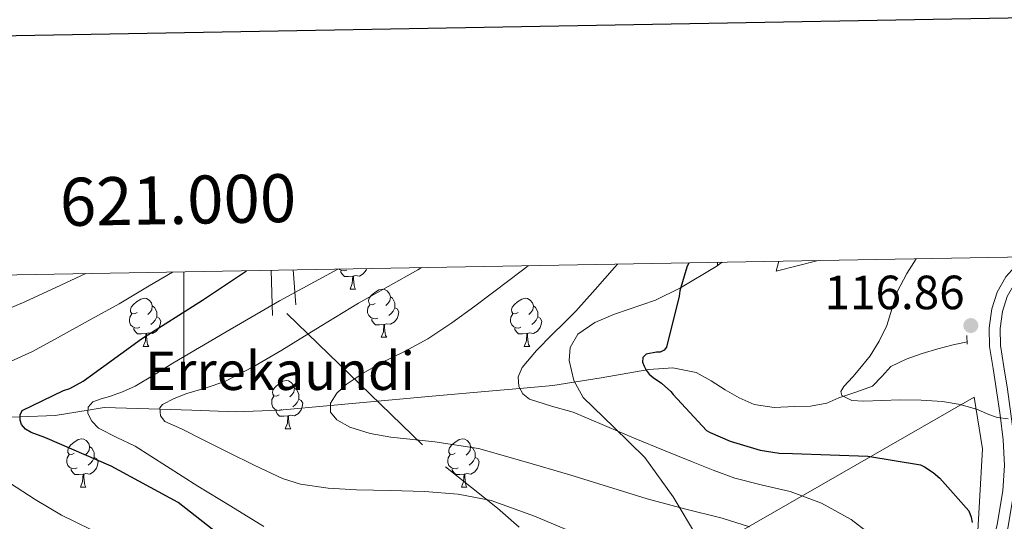
# Model space of a CAD drawing. Extents: x 619241 to 623748, y 789443 to 792493.
# Drawn here: x 620966 to 621171, y 792130 to 792234 of the extents above; entities that cross this region are included whole.
import ezdxf
from ezdxf.enums import TextEntityAlignment as Align

# ---------------------------------------------------------------- set-up
doc = ezdxf.new("R2010")
doc.units = 0
doc.header["$MEASUREMENT"] = 0
doc.linetypes.add('DGN Style 2', pattern=[39.308840000000004, 23.585304, -15.723536])
doc.linetypes.add('DGN Style 3', pattern=[55.032376, 39.30884, -15.723536])
for name, color, linetype in [('Nivel 11', 7, 'Continuous'), ('Nivel 20', 7, 'Continuous'), ('Nivel 21', 7, 'Continuous'), ('Nivel 35', 7, 'Continuous'), ('Nivel 36', 7, 'Continuous'), ('Nivel 4', 7, 'Continuous'), ('Nivel 41', 7, 'Continuous'), ('Nivel 43', 7, 'Continuous'), ('Nivel 5', 7, 'Continuous'), ('Nivel 61', 7, 'Continuous'), ('Nivel 63', 7, 'Continuous'), ('Nivel 7', 7, 'Continuous')]:
    doc.layers.add(name, color=color, linetype=linetype)
doc.styles.add('Style-arial', font='arial.shx', dxfattribs={"bigfont": 'arialbig.shx'})
doc.styles.add('Style-font002', font='font002.shx')
doc.styles.add('Style-timesi', font='timesi.shx', dxfattribs={"bigfont": 'timesibig.shx'})
doc.linetypes.add('5zonar', pattern='A,-5,[1,dgnlstyle.shx,S=0.08,R=0,X=0,Y=0],-5', length=10)

# ---------------------------------------------------------------- blocks, each defined once
blk = doc.blocks.new('5PATER_1')
at = {"layer": 'Nivel 7', "linetype": 'Continuous', "lineweight": 0, "extrusion": (-6.230560773090669e-07, 6.77432268402639e-07, 0.999998453600351)}
h = blk.add_hatch(color=19, dxfattribs=at)
edge = h.paths.add_edge_path()
edge.add_arc((4.656612873077393e-10, 0), 1.559997584894442, 314.9999219844564, 674.9999219844566)

msp = doc.modelspace()

# ---------------------------------------------------------------- linework, layer by layer
at = {"layer": 'Nivel 11', "color": 142, "linetype": 'DGN Style 3', "lineweight": 13}
msp.add_polyline3d([(620962.425, 792151.551, 151.059), (620965.925, 792151.665, 150), (620973.203, 792151.902, 147.443), (620980.037, 792153.024, 145), (620983.423, 792153.5800000001, 143.761), (620995.0449999999, 792153.219, 140), (621001.679, 792153.013, 138.693), (621010.8049999999, 792152.6939999999, 137.331), (621019.9029999999, 792153.004, 136.248), (621030.537, 792153.977, 135), (621035.831, 792154.462, 134.331), (621051.7110000001, 792155.9480000001, 132.351), (621064.256, 792157.0689999999, 130.753), (621069.9439999999, 792157.5760000001, 130), (621076.7990000001, 792158.1880000001, 129.076), (621086.8400000001, 792159.747, 127.711), (621096.831, 792161.5160000001, 125.318), (621101.8019999999, 792161.882, 124.291), (621106.6869999999, 792160.8759999999, 123.526), (621109.744, 792159.138, 123.315), (621112.703, 792157.2920000001, 123.142), (621115.611, 792155.6410000001, 122.834), (621118.719, 792154.22, 122.502), (621122.9099999999, 792153.5930000001, 122.028), (621127.1030000001, 792153.7720000001, 121.542), (621130.463, 792153.896, 121.322), (621133.8230000001, 792154.476, 121.094), (621135.135, 792155.0290000001, 120.784), (621136.3829999999, 792155.628, 120.454), (621139.8800000001, 792156.8189999999, 119.984), (621143.3589999999, 792158.06, 119.622), (621145.2849999999, 792160.067, 119.495), (621147.199, 792162.156, 119.302), (621150.408, 792163.656, 118.788), (621153.727, 792164.844, 118.214), (621156.9380000001, 792165.8030000001, 117.603), (621160.1910000001, 792166.6359999999, 117.062), (621162.463, 792167.1159999999, 116.774), (621163.0549999999, 792167.2409999999, 116.699)], dxfattribs=at)
at = {"layer": 'Nivel 20', "color": 19, "linetype": 'Continuous', "lineweight": 0, "ltscale": 0.5, "extrusion": (0.1585088962958028, -0.09774868888789866, 0.9825070603388982), "elevation": 21140.81552840247, "flags": 128}
msp.add_lwpolyline([(1000310.100390337, -110876.5315081853), (1000303.648527992, -110870.1682494853), (1000305.699278081, -110869.5507180503)], dxfattribs=at)
at = {"layer": 'Nivel 20', "color": 19, "linetype": 'Continuous', "lineweight": 0, "ltscale": 0.5}
msp.add_polyline3d([(621109.439, 792106.412, 141.702), (621111.743, 792125.4199999999, 136.966), (621164.5430000001, 792155.756, 119.622), (621166.271, 792145.004, 122.63), (621165.119, 792124.2039999999, 125.958), (621159.423, 792103.1000000001, 129.55)], dxfattribs=at)
at = {"layer": 'Nivel 21', "color": 19, "linetype": 'Continuous', "lineweight": 0, "extrusion": (0.01052840537830571, -0.4377404844072656, 0.8990397215869178), "elevation": -340098.330914515, "flags": 128}
msp.add_lwpolyline([(639886.4709186391, 698637.6946331826), (639886.4709186389, 698627.1937295548)], dxfattribs=at)
at = {"layer": 'Nivel 21', "color": 19, "linetype": 'DGN Style 3', "lineweight": 0, "extrusion": (0.04049320713329039, -0.5401319185929558, 0.8406056213785114), "elevation": -402611.2630221354, "flags": 128}
msp.add_lwpolyline([(678507.8717774842, 625102.5582428594), (678507.8717774842, 625093.869938019)], dxfattribs=at)
at = {"layer": 'Nivel 21', "color": 1, "linetype": 'DGN Style 2', "lineweight": 0, "elevation": 117.062, "flags": 128}
msp.add_lwpolyline([(621163.071, 792166.764), (621163.007, 792168.6200000001)], dxfattribs=at)
at = {"layer": 'Nivel 21', "color": 19, "linetype": 'Continuous', "lineweight": 0}
msp.add_polyline3d([(621158.2069999999, 792092.78, 130.95), (621164.9269999999, 792111.8840000001, 127.078), (621167.743, 792122.348, 125.446), (621169.344, 792129.2490000001, 124.368), (621170.4950000001, 792136.236, 123.27), (621170.8570000001, 792141.5460000001, 122.205), (621170.5590000001, 792146.8600000001, 121.094), (621169.922, 792151.98, 120.318), (621169.2150000001, 792157.1000000001, 119.558), (621168.48, 792161.717, 118.651), (621167.743, 792166.3160000001, 117.766), (621167.6200000001, 792170.21, 117.235), (621168.1910000001, 792174.1240000001, 116.806), (621169.298, 792177.6329999999, 116.533), (621171.135, 792180.844, 116.23), (621174.8500000001, 792184.9739999999, 115.288)], dxfattribs=at)
at = {"layer": 'Nivel 21', "color": 19, "linetype": 'DGN Style 3', "lineweight": 0}
for points in [[(621165.439, 792100.2039999999, 128.71), (621167.1370000001, 792111.2890000001, 127.078), (621169.963, 792121.7920000001, 125.446), (621171.5900000001, 792128.804, 124.368), (621172.771, 792135.9720000001, 123.27), (621173.1499999999, 792141.5320000001, 122.205), (621172.8400000001, 792147.0660000001, 121.094), (621172.1910000001, 792152.2779999999, 120.318), (621171.479, 792157.436, 119.558), (621170.74, 792162.078, 118.651), (621170.0260000001, 792166.534, 117.766), (621169.9140000001, 792170.0800000001, 117.235), (621170.429, 792173.611, 116.806), (621171.4070000001, 792176.71, 116.533), (621173, 792179.4950000001, 116.23), (621176.717, 792183.629, 115.246), (621177.9680000001, 792185.03, 114.904)], [(621021.432, 792173.1799999999, 143.94), (621054.463, 792141.2280000001, 140.038), (621059.871, 792136.94, 140.774), (621065.2790000001, 792132.652, 141.51), (621069.8360000001, 792128.6769999999, 142.181)]]:
    msp.add_polyline3d(points, dxfattribs=at)
at = {"layer": 'Nivel 35', "color": 92, "linetype": '5zonar', "lineweight": 0, "ltscale": 0.5}
msp.add_polyline3d([(621112.0619999999, 792183.8470000001, 138.97), (621110.842, 792182.9639999999, 139.098), (621103.423, 792178.54, 139.91), (621098.1740000001, 792175.94, 140.531), (621089.642, 792173.0519999999, 141.551), (621085.5860000001, 792171.301, 142.018), (621081.983, 792168.8759999999, 142.406), (621080.3899999999, 792166.0760000001, 142.545), (621080.1969999999, 792163.399, 142.55), (621081.1499999999, 792159.196, 142.52), (621083.135, 792155.692, 142.598), (621089.5279999999, 792149.4920000001, 143.109), (621095.935, 792143.148, 143.622), (621101.835, 792134.9920000001, 143.929), (621106.943, 792126.5079999999, 144.454)], dxfattribs=at)
at = {"layer": 'Nivel 36', "color": 92, "linetype": 'Continuous', "lineweight": 0, "flags": 128}
for points in [[(621111.166, 792183.199), (621111.1100000001, 792183.352), (621111.1100000001, 792183.7720000001), (621111.115, 792183.8300000001)], [(621033.908, 792182.2320000001), (621033.483, 792182.0719999999), (621032.898, 792182.132), (621032.423, 792182.342), (621032.348, 792182.4170000001)], [(621035.1680000001, 792180.9369999999), (621034.2779999999, 792180.852), (621033.433, 792180.852), (621033.0079999999, 792181.2820000001), (621032.6880000001, 792181.757), (621032.6880000001, 792182.0719999999)], [(621038.0490000001, 792182.5190000001), (621037.9380000001, 792182.182), (621037.3530000001, 792181.442), (621036.558, 792180.962), (621035.7080000001, 792181.067), (621035.2779999999, 792180.9369999999)], [(621034.6229999999, 792178.2520000001), (621035.058, 792179.412), (621035.1680000001, 792180.9369999999), (621035.2779999999, 792180.9369999999), (621035.3130000001, 792180.352), (621035.348, 792179.6670000001), (621035.4180000001, 792179.0519999999), (621035.533, 792178.652), (621035.7479999999, 792178.2520000001)], [(621034.6229999999, 792178.2520000001), (621035.7479999999, 792178.2520000001)], [(621039.798, 792175.277), (621039.2679999999, 792175.0120000001), (621038.7380000001, 792175.067), (621038.473, 792175.4369999999), (621038.4180000001, 792175.862), (621038.578, 792176.382), (621039.058, 792176.977), (621039.693, 792177.507), (621040.5930000001, 792178.092), (621041.338, 792178.2520000001), (621041.763, 792178.1969999999), (621042.2930000001, 792177.882), (621042.8230000001, 792177.297), (621042.983, 792176.6570000001), (621042.8729999999, 792175.807), (621042.4480000001, 792175.277), (621042.0279999999, 792174.852)], [(620990.243, 792173.372), (620989.713, 792173.1070000001), (620989.183, 792173.162), (620988.9180000001, 792173.5320000001), (620988.8630000001, 792173.9569999999), (620989.023, 792174.477), (620989.503, 792175.0719999999), (620990.138, 792175.602), (620991.038, 792176.1869999999), (620991.783, 792176.3470000001), (620992.2080000001, 792176.2920000001), (620992.7380000001, 792175.977), (620993.2679999999, 792175.392), (620993.4280000001, 792174.7520000001), (620993.318, 792173.902), (620992.8929999999, 792173.372), (620992.473, 792172.9469999999)], [(621042.983, 792176.6570000001), (621043.4580000001, 792176.342), (621043.773, 792175.702), (621043.933, 792175.382), (621043.933, 792174.8019999999), (621043.933, 792174.3770000001), (621043.5630000001, 792173.6869999999), (621043.1429999999, 792173.2069999999), (621042.663, 792172.787)], [(621069.5700000001, 792173.372), (621069.04, 792173.1070000001), (621068.51, 792173.162), (621068.2450000001, 792173.5320000001), (621068.19, 792173.9569999999), (621068.3500000001, 792174.477), (621068.8300000001, 792175.0719999999), (621069.4650000001, 792175.602), (621070.365, 792176.1869999999), (621071.1100000001, 792176.3470000001), (621071.5349999999, 792176.2920000001), (621072.065, 792175.977), (621072.595, 792175.392), (621072.7550000001, 792174.7520000001), (621072.645, 792173.902), (621072.22, 792173.372), (621071.8, 792172.9469999999)], [(620993.4280000001, 792174.7520000001), (620993.9029999999, 792174.4369999999), (620994.2180000001, 792173.797), (620994.378, 792173.477), (620994.378, 792172.8970000001), (620994.378, 792172.4720000001), (620994.0079999999, 792171.7820000001), (620993.588, 792171.3019999999), (620993.108, 792170.882)], [(621040.3829999999, 792172.1969999999), (621039.9580000001, 792172.037), (621039.3729999999, 792172.0970000001), (621038.898, 792172.307), (621038.473, 792172.7320000001), (621038.2579999999, 792173.317), (621038.2579999999, 792173.737), (621038.3130000001, 792174.3219999999), (621038.7380000001, 792175.0120000001)], [(621043.933, 792174.3770000001), (621044.388, 792174.1270000001), (621044.733, 792173.5120000001), (621044.6229999999, 792172.787), (621044.413, 792172.1470000001), (621043.828, 792171.4070000001), (621043.033, 792170.9269999999), (621042.183, 792171.0320000001), (621041.753, 792170.902)], [(621072.7550000001, 792174.7520000001), (621073.23, 792174.4369999999), (621073.5449999999, 792173.797), (621073.7050000001, 792173.477), (621073.7050000001, 792172.8970000001), (621073.7050000001, 792172.4720000001), (621073.335, 792171.7820000001), (621072.915, 792171.3019999999), (621072.435, 792170.882)], [(620990.828, 792170.2920000001), (620990.4029999999, 792170.132), (620989.818, 792170.192), (620989.3430000001, 792170.402), (620988.9180000001, 792170.827), (620988.703, 792171.412), (620988.703, 792171.8319999999), (620988.7579999999, 792172.4170000001), (620989.183, 792173.1070000001)], [(620994.378, 792172.4720000001), (620994.8330000001, 792172.2220000001), (620995.1780000001, 792171.6070000001), (620995.068, 792170.882), (620994.858, 792170.2420000001), (620994.273, 792169.5020000001), (620993.4780000001, 792169.0220000001), (620992.628, 792169.1270000001), (620992.1980000001, 792168.997)], [(621041.6429999999, 792170.902), (621040.753, 792170.817), (621039.908, 792170.817), (621039.483, 792171.247), (621039.163, 792171.7220000001), (621039.163, 792172.037)], [(621070.155, 792170.2920000001), (621069.73, 792170.132), (621069.145, 792170.192), (621068.6699999999, 792170.402), (621068.2450000001, 792170.827), (621068.03, 792171.412), (621068.03, 792171.8319999999), (621068.085, 792172.4170000001), (621068.51, 792173.1070000001)], [(621073.7050000001, 792172.4720000001), (621074.1599999999, 792172.2220000001), (621074.5050000001, 792171.6070000001), (621074.395, 792170.882), (621074.185, 792170.2420000001), (621073.6000000001, 792169.5020000001), (621072.8049999999, 792169.0220000001), (621071.9550000001, 792169.1270000001), (621071.5249999999, 792168.997)], [(620992.088, 792168.997), (620991.1980000001, 792168.912), (620990.3530000001, 792168.912), (620989.9280000001, 792169.342), (620989.608, 792169.817), (620989.608, 792170.132)], [(621041.098, 792168.217), (621041.533, 792169.3770000001), (621041.6429999999, 792170.902), (621041.753, 792170.902), (621041.788, 792170.317), (621041.8230000001, 792169.632), (621041.8929999999, 792169.017), (621042.0079999999, 792168.6170000001), (621042.223, 792168.217)], [(621071.415, 792168.997), (621070.5249999999, 792168.912), (621069.6799999999, 792168.912), (621069.2550000001, 792169.342), (621068.935, 792169.817), (621068.935, 792170.132)], [(620991.5430000001, 792166.3119999999), (620991.9780000001, 792167.4720000001), (620992.088, 792168.997), (620992.1980000001, 792168.997), (620992.233, 792168.412), (620992.2679999999, 792167.727), (620992.338, 792167.112), (620992.453, 792166.712), (620992.6680000001, 792166.3119999999)], [(621041.098, 792168.217), (621042.223, 792168.217)], [(621070.8700000001, 792166.3119999999), (621071.3049999999, 792167.4720000001), (621071.415, 792168.997), (621071.5249999999, 792168.997), (621071.56, 792168.412), (621071.595, 792167.727), (621071.665, 792167.112), (621071.78, 792166.712), (621071.9950000001, 792166.3119999999)], [(620991.5430000001, 792166.3119999999), (620992.6680000001, 792166.3119999999)], [(621070.8700000001, 792166.3119999999), (621071.9950000001, 792166.3119999999)], [(621019.8200000001, 792156.229), (621019.29, 792155.9639999999), (621018.76, 792156.0190000001), (621018.4950000001, 792156.389), (621018.44, 792156.814), (621018.6000000001, 792157.334), (621019.0800000001, 792157.929), (621019.7150000001, 792158.459), (621020.615, 792159.044), (621021.3600000001, 792159.2039999999), (621021.7849999999, 792159.149), (621022.315, 792158.834), (621022.845, 792158.2490000001), (621023.0050000001, 792157.6089999999), (621022.895, 792156.7590000001), (621022.47, 792156.229), (621022.05, 792155.804)], [(621023.0050000001, 792157.6089999999), (621023.48, 792157.294), (621023.7949999999, 792156.6540000001), (621023.9550000001, 792156.334), (621023.9550000001, 792155.754), (621023.9550000001, 792155.3289999999), (621023.585, 792154.639), (621023.165, 792154.159), (621022.685, 792153.7390000001)], [(621020.405, 792153.149), (621019.98, 792152.9890000001), (621019.395, 792153.0490000001), (621018.9199999999, 792153.2590000001), (621018.4950000001, 792153.6840000001), (621018.28, 792154.2690000001), (621018.28, 792154.689), (621018.335, 792155.274), (621018.76, 792155.9639999999)], [(621023.9550000001, 792155.3289999999), (621024.4099999999, 792155.0789999999), (621024.7550000001, 792154.4639999999), (621024.645, 792153.7390000001), (621024.435, 792153.0989999999), (621023.8500000001, 792152.3589999999), (621023.0549999999, 792151.879), (621022.2050000001, 792151.9839999999), (621021.7749999999, 792151.854)], [(621021.665, 792151.854), (621020.7749999999, 792151.7690000001), (621019.9299999999, 792151.7690000001), (621019.5050000001, 792152.199), (621019.185, 792152.6740000001), (621019.185, 792152.9890000001)], [(621021.1200000001, 792149.169), (621021.5549999999, 792150.3289999999), (621021.665, 792151.854), (621021.7749999999, 792151.854), (621021.81, 792151.2690000001), (621021.845, 792150.584), (621021.915, 792149.969), (621022.03, 792149.5689999999), (621022.2450000001, 792149.169)], [(621021.1200000001, 792149.169), (621022.2450000001, 792149.169)], [(620977.1840000001, 792144.0889999999), (620976.6540000001, 792143.824), (620976.1240000001, 792143.879), (620975.8589999999, 792144.2490000001), (620975.804, 792144.6740000001), (620975.9639999999, 792145.1939999999), (620976.4439999999, 792145.7890000001), (620977.0789999999, 792146.3189999999), (620977.979, 792146.9040000001), (620978.7239999999, 792147.064), (620979.149, 792147.0090000001), (620979.679, 792146.6939999999), (620980.209, 792146.1089999999), (620980.369, 792145.469), (620980.2590000001, 792144.619), (620979.834, 792144.0889999999), (620979.4140000001, 792143.6640000001)], [(621056.5109999999, 792144.0889999999), (621055.9809999999, 792143.824), (621055.4510000001, 792143.879), (621055.186, 792144.2490000001), (621055.131, 792144.6740000001), (621055.291, 792145.1939999999), (621055.771, 792145.7890000001), (621056.406, 792146.3189999999), (621057.3060000001, 792146.9040000001), (621058.051, 792147.064), (621058.476, 792147.0090000001), (621059.006, 792146.6939999999), (621059.5360000001, 792146.1089999999), (621059.696, 792145.469), (621059.5860000001, 792144.619), (621059.1610000001, 792144.0889999999), (621058.7409999999, 792143.6640000001)], [(620980.369, 792145.469), (620980.844, 792145.1540000001), (620981.159, 792144.514), (620981.3189999999, 792144.1939999999), (620981.3189999999, 792143.6140000001), (620981.3189999999, 792143.189), (620980.949, 792142.4990000001), (620980.5290000001, 792142.0190000001), (620980.0490000001, 792141.5989999999)], [(621059.696, 792145.469), (621060.1710000001, 792145.1540000001), (621060.486, 792144.514), (621060.646, 792144.1939999999), (621060.646, 792143.6140000001), (621060.646, 792143.189), (621060.2760000001, 792142.4990000001), (621059.8559999999, 792142.0190000001), (621059.3759999999, 792141.5989999999)], [(620977.7690000001, 792141.0090000001), (620977.344, 792140.8489999999), (620976.7590000001, 792140.909), (620976.284, 792141.119), (620975.8589999999, 792141.544), (620975.6440000001, 792142.129), (620975.6440000001, 792142.5490000001), (620975.699, 792143.1340000001), (620976.1240000001, 792143.824)], [(620981.3189999999, 792143.189), (620981.774, 792142.939), (620982.119, 792142.324), (620982.0090000001, 792141.5989999999), (620981.7990000001, 792140.959), (620981.2139999999, 792140.219), (620980.419, 792139.7390000001), (620979.5689999999, 792139.844), (620979.139, 792139.7139999999)], [(621057.0959999999, 792141.0090000001), (621056.6710000001, 792140.8489999999), (621056.0860000001, 792140.909), (621055.611, 792141.119), (621055.186, 792141.544), (621054.9709999999, 792142.129), (621054.9709999999, 792142.5490000001), (621055.0260000001, 792143.1340000001), (621055.4510000001, 792143.824)], [(621060.646, 792143.189), (621061.101, 792142.939), (621061.446, 792142.324), (621061.3360000001, 792141.5989999999), (621061.1259999999, 792140.959), (621060.541, 792140.219), (621059.746, 792139.7390000001), (621058.896, 792139.844), (621058.466, 792139.7139999999)], [(620979.0290000001, 792139.7139999999), (620978.139, 792139.629), (620977.294, 792139.629), (620976.869, 792140.0590000001), (620976.5490000001, 792140.534), (620976.5490000001, 792140.8489999999)], [(621058.3559999999, 792139.7139999999), (621057.466, 792139.629), (621056.621, 792139.629), (621056.196, 792140.0590000001), (621055.8759999999, 792140.534), (621055.8759999999, 792140.8489999999)], [(620978.4839999999, 792137.0290000001), (620978.919, 792138.189), (620979.0290000001, 792139.7139999999), (620979.139, 792139.7139999999), (620979.1740000001, 792139.129), (620979.209, 792138.4439999999), (620979.2790000001, 792137.8289999999), (620979.3940000001, 792137.429), (620979.6089999999, 792137.0290000001)], [(621057.811, 792137.0290000001), (621058.246, 792138.189), (621058.3559999999, 792139.7139999999), (621058.466, 792139.7139999999), (621058.5009999999, 792139.129), (621058.5360000001, 792138.4439999999), (621058.6059999999, 792137.8289999999), (621058.7209999999, 792137.429), (621058.936, 792137.0290000001)], [(620978.4839999999, 792137.0290000001), (620979.6089999999, 792137.0290000001)], [(621057.811, 792137.0290000001), (621058.936, 792137.0290000001)]]:
    msp.add_lwpolyline(points, dxfattribs=at)
at = {"layer": 'Nivel 4', "color": 25, "linetype": 'Continuous', "lineweight": 30, "flags": 128}
for points, elevation in [([(621030.533, 792110.544), (621029.317, 792110.96), (621023.2050000001, 792114.6400000001), (620998.821, 792133.8400000001), (620984.837, 792141.3600000001), (620971.0449999999, 792147.3119999999), (620968.229, 792148.368), (620967.013, 792149.0719999999), (620966.213, 792150.0320000001), (620965.925, 792150.96), (620965.925, 792152.048), (620966.341, 792152.9439999999), (620974.949, 792157.104), (620976.229, 792157.52), (620979.0449999999, 792159.0560000001), (620991.173, 792167.888), (621003.909, 792175.9839999999), (621013.0630000001, 792182.071)], 150), ([(621105.1070000001, 792183.723), (621104.696, 792182.8160000001), (621103.256, 792177.9199999999), (621103.128, 792176.7679999999), (621100.4720000001, 792166.176), (621099.96, 792165.5360000001), (621099.192, 792165.152), (621098.392, 792165.1200000001), (621096.216, 792164.736), (621095.544, 792164), (621095.5120000001, 792163.0079999999), (621095.8, 792162.2080000001), (621096.2479999999, 792161.3759999999), (621096.888, 792160.5120000001), (621097.72, 792159.808), (621099.4480000001, 792158.6880000001), (621101.368, 792156.96), (621101.848, 792156.288), (621108.824, 792148.8), (621109.56, 792148.352), (621113.72, 792146.56), (621119.96, 792144.736), (621123.9280000001, 792144.0959999999), (621126.6799999999, 792144), (621142.3600000001, 792143.4880000001), (621153.3360000001, 792141.6640000001), (621154.1680000001, 792141.2479999999), (621155.9920000001, 792140.0320000001), (621157.368, 792138.848), (621163.416, 792132.064), (621163.896, 792130.7520000001), (621164.088, 792129.6640000001)], 125)]:
    msp.add_lwpolyline(points, dxfattribs=dict(at, elevation=elevation))
at = {"layer": 'Nivel 5', "color": 25, "linetype": 'Continuous', "lineweight": 0, "flags": 128}
for points, elevation in [([(621152.435, 792184.5719999999), (621150.52, 792181.521), (621148.4340000001, 792177.531), (621147.3759999999, 792174.1000000001), (621146.354, 792170.6510000001), (621144.763, 792167.433), (621142.8659999999, 792164.379), (621141.092, 792162.1429999999), (621139.25, 792159.963), (621137.3640000001, 792157.967), (621136.7520000001, 792156.953), (621136.9780000001, 792156.0590000001), (621139.0789999999, 792155.081), (621141.5220000001, 792154.939), (621145.314, 792155.0800000001), (621149.1059999999, 792155.1950000001), (621153.5220000001, 792155.1370000001), (621157.9380000001, 792154.875), (621161.6070000001, 792154.189), (621165.202, 792153.1470000001), (621167.25, 792152.3019999999), (621169.298, 792151.483), (621171.601, 792151.219)], 120), ([(620997.662, 792181.794), (620992.7749999999, 792178.906), (620986.5190000001, 792175.21), (620980.1030000001, 792171.658), (620973.6869999999, 792168.1059999999), (620968.5149999999, 792165.2920000001), (620963.159, 792162.8260000001)], 155), ([(621032.0530000001, 792182.412), (621019.906, 792175.7920000001), (621008.7860000001, 792169.3489999999), (620997.73, 792162.8), (620993.8019999999, 792160.4240000001), (620989.858, 792158.064), (620987.23, 792156.8770000001), (620984.514, 792155.888), (620982.774, 792155.4310000001), (620981.0260000001, 792154.8), (620980.105, 792153.6810000001), (620979.97, 792152.368), (620980.8030000001, 792150.716), (620982.2420000001, 792149.2960000001), (620986.071, 792147.3319999999), (620989.8260000001, 792145.52), (620996.3640000001, 792141.369), (621002.9140000001, 792137.2320000001), (621009.7649999999, 792133.0090000001), (621016.642, 792128.8160000001)], 145), ([(621081.73, 792127.2479999999), (621072.979, 792130.926), (621064.0020000001, 792134.192), (621057.1089999999, 792135.574), (621050.1140000001, 792136.112), (621043.0109999999, 792136.2949999999), (621035.906, 792136.4639999999), (621030.044, 792136.807), (621024.247, 792137.6340000001), (621020.514, 792138.8319999999), (621014.747, 792141.49), (621009.122, 792144.304), (621004.304, 792146.7339999999), (620999.49, 792149.1680000001), (620997.781, 792149.9210000001), (620996.0660000001, 792150.672), (620995.1499999999, 792151.872), (620995.024, 792153.49), (620995.5220000001, 792154.2239999999), (620997.9990000001, 792155.5), (621000.6100000001, 792156.5279999999), (621004.6089999999, 792157.6699999999), (621008.514, 792159.024), (621014.5320000001, 792162.1259999999), (621020.3859999999, 792165.52), (621028.379, 792170.449), (621036.3859999999, 792175.344), (621048.696, 792182.281), (621049.4850000001, 792182.7239999999)], 140), ([(621117.781, 792128.7339999999), (621112.034, 792130.544), (621104.2080000001, 792132.5050000001), (621096.4180000001, 792134.5760000001), (621088.385, 792137.0490000001), (621080.354, 792139.5360000001), (621070.852, 792142.355), (621061.314, 792145.04), (621052.2520000001, 792146.4739999999), (621043.074, 792147.44), (621038.7649999999, 792148.203), (621034.5689999999, 792149.5), (621031.81, 792150.9920000001), (621030.557, 792152.645), (621030.53, 792154.48), (621031.8729999999, 792156.574), (621033.794, 792158.3840000001), (621037.3400000001, 792160.71), (621040.962, 792162.8), (621045.936, 792165.2660000001), (621050.818, 792167.888), (621055.77, 792171.1950000001), (621060.578, 792174.7039999999), (621067.9070000001, 792180.254), (621071.693, 792183.1229999999)], 135), ([(621145.672, 792125.077), (621138.946, 792130.288), (621132.754, 792133.6410000001), (621126.2420000001, 792136.112), (621120.4310000001, 792137.4070000001), (621114.69, 792138.8640000001), (621110.165, 792140.574), (621105.666, 792142.352), (621099.872, 792144.7150000001), (621094.0819999999, 792147.088), (621087.548, 792149.842), (621081.0260000001, 792152.6240000001), (621076.51, 792153.902), (621071.9380000001, 792155.3119999999), (621070.567, 792156.4369999999), (621069.73, 792157.9680000001), (621069.5819999999, 792160.0020000001), (621070.402, 792161.9040000001), (621073.4450000001, 792165.4469999999), (621076.642, 792168.8160000001), (621079.155, 792171.219), (621081.602, 792173.6799999999), (621085.656, 792178.2039999999), (621089.666, 792182.7679999999), (621090.2760000001, 792183.456)], 130), ([(620960.932, 792173.098), (620966.871, 792175.594), (620974.368, 792179.0630000001), (620979.5700000001, 792181.47)], 160), ([(620963.6710000001, 792137.9299999999), (620969.051, 792134.433), (620974.551, 792131.146), (620980.6100000001, 792128.2080000001)], 155)]:
    msp.add_lwpolyline(points, dxfattribs=dict(at, elevation=elevation))
at = {"layer": 'Nivel 61', "color": 19, "linetype": 'Continuous', "lineweight": 0}
msp.add_3dface([(620139.28, 792166.3900000001), (623520.6499999999, 792227.0700000001), (623562.73, 789913.46), (620180.23, 789852.78)], dxfattribs=at)
at = {"layer": 'Nivel 63', "color": 7, "linetype": 'Continuous', "lineweight": 0}
msp.add_line((621000, 792181.8360000001), (621000, 792161.8360000001), dxfattribs=at)
at = {"layer": 'Nivel 63', "color": 7, "linetype": 'Continuous', "lineweight": 30, "elevation": -0.25, "flags": 128}
msp.add_lwpolyline([(620049.744, 792214.5549999999), (620095.1000000001, 789799.9890000001), (623649.4639999999, 789866.7550000001), (623604.162, 792278.321), (620049.744, 792214.5549999999)], dxfattribs=at)
at = {"layer": 'Nivel 63', "color": 7, "linetype": 'Continuous', "lineweight": 0}
msp.add_3dface([(619293.8770000001, 789443.061, -0.25), (623748.156, 789522.9680000001, -0.25), (623694.885, 792492.5020000001, -0.25), (619240.605, 792412.594, -0.25)], dxfattribs=at)

# ---------------------------------------------------------------- block references
at = {"layer": 'Nivel 7', "color": 19, "linetype": 'Continuous', "lineweight": 0, "extrusion": (-8.131301216736633e-05, -0.002510886277308316, 0.9999968444141693), "xscale": 1.000001546401617, "yscale": 1.000001546401617, "zscale": 1.000001546401617, "rotation": 0.588582504363356}
msp.add_blockref('5PATER_1', (621163.8474490736, 792168.3384665134, -1922.695533732479), dxfattribs=at)

# ---------------------------------------------------------------- texts
at = {"layer": 'Nivel 41', "color": 19, "linetype": 'Continuous', "lineweight": 0, "style": 'Style-arial'}
msp.add_text('116.86', height=7.000002, dxfattribs=at).set_placement((621133.3899999999, 792174.06, 116.864))
at = {"layer": 'Nivel 43', "color": 142, "linetype": 'Continuous', "lineweight": 0, "style": 'Style-timesi'}
msp.add_text('Errekaundi', height=7.999974, rotation=0.01306113599673274, dxfattribs=at).set_placement((620991.9369999999, 792157.233, 143.565))
at = {"layer": 'Nivel 63', "color": 7, "linetype": 'Continuous', "lineweight": 0, "style": 'Style-font002'}
msp.add_text('621.000', height=10.000002, rotation=1.028084688315301, dxfattribs=at).set_placement((620998.8612819707, 792191.8159203941), align=Align.CENTER)

doc.saveas('drawing.dxf')
